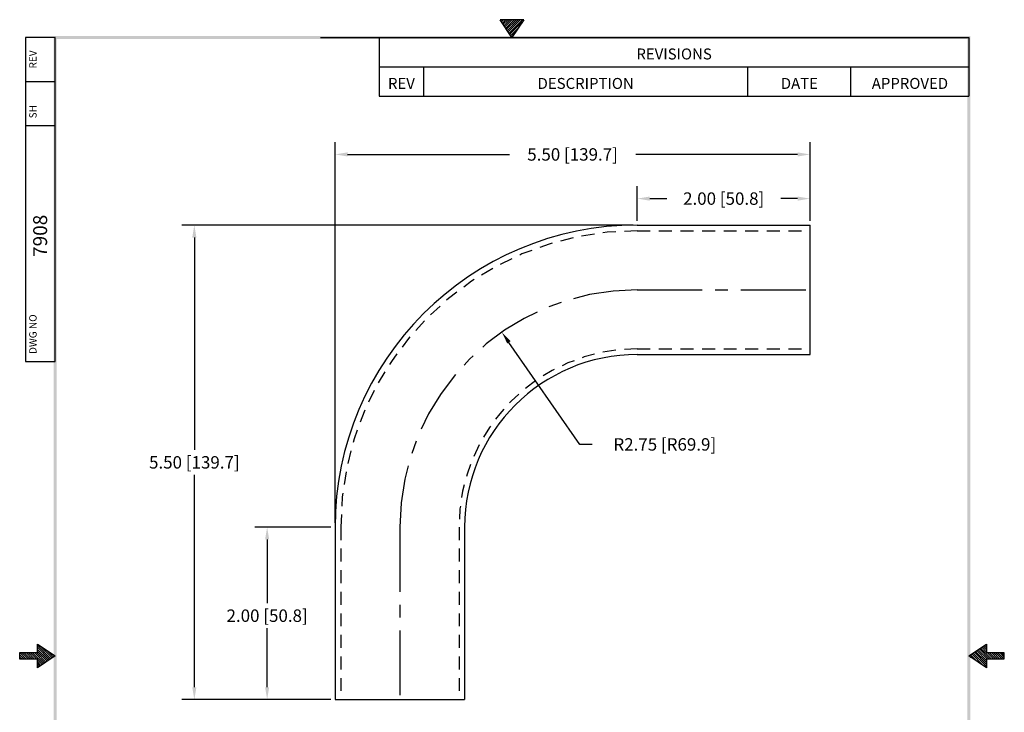
# Model space of a CAD drawing. Extents: x 20.7 to 32.1, y -13.1 to 1.6.
# Drawn here: x 20.7 to 32.1, y -6.4 to 1.6 of the extents above; entities that cross this region are included whole.
import ezdxf
from ezdxf.enums import TextEntityAlignment as Align

# ---------------------------------------------------------------- set-up
doc = ezdxf.new("R2010")
doc.units = 0
doc.header["$LTSCALE"] = 0.6
doc.header["$MEASUREMENT"] = 0
doc.linetypes.add('CENTER', pattern=[2, 1.25, -0.25, 0.25, -0.25])
doc.linetypes.add('HIDDEN', pattern=[0.375, 0.25, -0.125])
doc.layers.get('0').update_dxf_attribs({"linetype": 'CONTINUOUS'})
doc.layers.get('DEFPOINTS').update_dxf_attribs({"linetype": 'CONTINUOUS'})
doc.styles.add('BAVWM$0$STANDARD', font='txt')
doc.dimstyles.new('ROBS', dxfattribs={"dimtxt": 0.18, "dimasz": 0.18, "dimexe": 0.18, "dimexo": 0.0625, "dimgap": 0.09, "dimtad": 0, "dimtih": 1, "dimtoh": 1, "dimzin": 4, "dimdsep": 46, "dimtxsty": 'STANDARD', "dimcen": 0.09, "dimadec": 0, "dimazin": 0, "dimtfac": 1, "dimtofl": 0, "dimtmove": 0, "dimatfit": 3, "dimfxl": 1, "dimtolj": 1, "dimtzin": 12, "dimarcsym": 0})

# ---------------------------------------------------------------- blocks, each defined once
blk = doc.blocks.new('BAVWM')
at = {"color": 7}
for p, q in [((5.5049, 11.1404), (5.4049, 11.2904)), ((5.6049, 11.2904), (5.4049, 11.2904)), ((5.4165, 11.2904), (5.4095, 11.2834)), ((5.4342, 11.2904), (5.4166, 11.2728)), ((5.4518, 11.2904), (5.4237, 11.2622)), ((5.4695, 11.2904), (5.4307, 11.2516)), ((5.4872, 11.2904), (5.4378, 11.241)), ((5.5049, 11.2904), (5.4449, 11.2304)), ((5.5225, 11.2904), (5.4519, 11.2198)), ((5.5402, 11.2904), (5.459, 11.2092)), ((5.5579, 11.2904), (5.4661, 11.1986)), ((5.5756, 11.2904), (5.4732, 11.188)), ((5.5933, 11.2904), (5.4802, 11.1774)), ((5.6049, 11.2904), (5.5049, 11.1404)), ((5.5927, 11.2722), (5.4873, 11.1668)), ((5.5574, 11.2192), (5.4944, 11.1562)), ((1.3799, 11.1404), (1.3799, 8.3904)), ((1.6299, 11.1404), (1.3799, 11.1404)), ((1.6299, 8.3904), (1.6299, 11.1404)), ((3.8799, 11.1404), (9.3799, 11.1404)), ((4.3799, 11.1404), (4.3799, 10.6404)), ((5.522, 11.1662), (5.5014, 11.1456)), ((9.3799, 11.1404), (9.3799, 10.6404)), ((4.3799, 10.8904), (9.3799, 10.8904)), ((4.7549, 10.8904), (4.7549, 10.6404)), ((7.5049, 10.6404), (7.5049, 10.8904)), ((8.3799, 10.6404), (8.3799, 10.8904)), ((1.3799, 10.7654), (1.6299, 10.7654)), ((4.3799, 10.6404), (9.3799, 10.6404)), ((1.6299, 10.3904), (1.3799, 10.3904)), ((1.3799, 8.3904), (1.6299, 8.3904)), ((1.4799, 5.9154), (1.4799, 5.9904)), ((1.4799, 5.9904), (1.6299, 5.8904)), ((1.4799, 5.9812), (1.5944, 5.8667)), ((1.4799, 5.9635), (1.5838, 5.8597)), ((1.4799, 5.9459), (1.5731, 5.8526)), ((1.5053, 5.9734), (1.605, 5.8738)), ((1.5584, 5.9381), (1.6156, 5.8809)), ((9.3799, 5.8904), (9.5299, 5.9904)), ((9.5299, 5.8526), (9.4472, 5.9353)), ((9.5348, 5.8654), (9.4578, 5.9424)), ((9.5524, 5.8654), (9.4684, 5.9494)), ((9.5701, 5.8654), (9.479, 5.9565)), ((9.5299, 5.9233), (9.4896, 5.9636)), ((9.5299, 5.941), (9.5002, 5.9707)), ((9.5299, 5.9587), (9.5108, 5.9777)), ((9.5299, 5.9764), (9.5215, 5.9848)), ((9.5299, 5.9904), (9.5299, 5.9154)), ((1.4799, 5.9154), (1.3299, 5.9154)), ((1.3299, 5.9154), (1.3299, 5.8654)), ((1.3299, 5.9014), (1.3659, 5.8654)), ((1.3299, 5.8837), (1.3482, 5.8654)), ((1.3299, 5.8661), (1.3305, 5.8654)), ((1.3299, 5.8654), (1.4799, 5.8654)), ((1.3336, 5.9154), (1.3836, 5.8654)), ((1.3512, 5.9154), (1.4012, 5.8654)), ((1.3689, 5.9154), (1.4189, 5.8654)), ((1.3866, 5.9154), (1.4366, 5.8654)), ((1.4043, 5.9154), (1.4543, 5.8654)), ((1.4219, 5.9154), (1.4719, 5.8654)), ((1.4396, 5.9154), (1.5307, 5.8243)), ((1.4573, 5.9154), (1.5413, 5.8314)), ((1.475, 5.9154), (1.5519, 5.8385)), ((1.4799, 5.9282), (1.5625, 5.8455)), ((1.6299, 5.8904), (1.4799, 5.7904)), ((1.4799, 5.7904), (1.4799, 5.8654)), ((1.4799, 5.8575), (1.5201, 5.8172)), ((1.6114, 5.9027), (1.6262, 5.888)), ((9.5299, 5.7904), (9.3799, 5.8904)), ((9.3983, 5.8781), (9.3836, 5.8929)), ((9.4514, 5.8427), (9.3942, 5.8999)), ((9.5044, 5.8074), (9.4048, 5.907)), ((9.5299, 5.7996), (9.4154, 5.9141)), ((9.5299, 5.8173), (9.426, 5.9212)), ((9.5299, 5.835), (9.4366, 5.9282)), ((9.6799, 5.9154), (9.5299, 5.9154)), ((9.5299, 5.8654), (9.6799, 5.8654)), ((9.5299, 5.8654), (9.5299, 5.7904)), ((9.5878, 5.8654), (9.5378, 5.9154)), ((9.6055, 5.8654), (9.5555, 5.9154)), ((9.6232, 5.8654), (9.5732, 5.9154)), ((9.6408, 5.8654), (9.5908, 5.9154)), ((9.6585, 5.8654), (9.6085, 5.9154)), ((9.6762, 5.8654), (9.6262, 5.9154)), ((9.6799, 5.8794), (9.6439, 5.9154)), ((9.6799, 5.8971), (9.6615, 5.9154)), ((9.6799, 5.9148), (9.6792, 5.9154)), ((9.6799, 5.8654), (9.6799, 5.9154)), ((1.4799, 5.8398), (1.5095, 5.8102)), ((1.4799, 5.8221), (1.4989, 5.8031)), ((1.4799, 5.8044), (1.4883, 5.796))]:
    blk.add_line(p, q, dxfattribs=at)
for points in [[(1.6424, 11.1404), (1.6174, 11.1404), (1.6424, 0.6529), (1.6174, 0.6279)], [(9.3674, 11.1279), (9.3924, 11.1529), (1.6299, 11.1279), (1.6299, 11.1529)], [(9.3674, 0.6529), (9.3924, 0.6279), (9.3674, 11.1279), (9.3924, 11.1529)]]:
    blk.add_trace(points, dxfattribs=at)
at = {"color": 7, "style": 'BAVWM$0$STANDARD'}
blk.add_text('REV', height=0.0625, rotation=90, dxfattribs=at).set_placement((1.4736, 10.9529), align=Align.CENTER)
for s, p in [('REVISIONS', (6.8799, 10.9529)), ('REV', (4.5674, 10.7029)), ('DESCRIPTION', (6.1299, 10.7029)), ('DATE', (7.9424, 10.7029)), ('APPROVED', (8.8799, 10.7029))]:
    blk.add_text(s, height=0.093, dxfattribs=at).set_placement(p, align=Align.CENTER)
for s, p in [('SH', (1.4736, 10.4529)), ('DWG NO', (1.4736, 8.4529))]:
    blk.add_text(s, height=0.0625, rotation=90, dxfattribs=at).set_placement(p)
blk = doc.blocks.new('*D1')
at = {"color": 0, "lineweight": -2}
for p, q in [((27.231, -3.312), (26.41, -2.129)), ((27.375, -3.312), (27.231, -3.312))]:
    blk.add_line(p, q, dxfattribs=at)
at = {"color": 0}
blk.add_solid([(26.43, -2.115), (26.391, -2.143), (26.328, -2.011)], dxfattribs=at)
at = {"layer": 'DEFPOINTS', "color": 0}
for p in [(26.328, -2.011), (27.897, -4.27)]:
    blk.add_point(p, dxfattribs=at)
at = {"color": 0, "insert": (28.215, -3.312), "char_height": 0.144, "attachment_point": 5}
blk.add_mtext('\\A1;R2.75 [R69.9]', dxfattribs=at)
blk = doc.blocks.new('*D2')
at = {"color": 0, "lineweight": -2}
for p, q in [((24.347, -4.27), (23.466, -4.27)), ((23.61, -4.414), (23.61, -5.153)), ((23.61, -6.126), (23.61, -5.441)), ((24.347, -6.27), (23.466, -6.27))]:
    blk.add_line(p, q, dxfattribs=at)
at = {"color": 0}
for points in [[(23.586, -4.414), (23.634, -4.414), (23.61, -4.27)], [(23.586, -6.126), (23.634, -6.126), (23.61, -6.27)]]:
    blk.add_solid(points, dxfattribs=at)
at = {"layer": 'DEFPOINTS', "color": 0}
for p in [(24.397, -4.27), (23.61, -6.27), (24.397, -6.27)]:
    blk.add_point(p, dxfattribs=at)
at = {"color": 0, "insert": (23.61, -5.297), "char_height": 0.144, "attachment_point": 5}
blk.add_mtext('\\A1;2.00 [50.8]', dxfattribs=at)
blk = doc.blocks.new('*D3')
at = {"color": 0, "lineweight": -2}
for p, q in [((27.847, -0.77), (22.623, -0.77)), ((22.767, -0.914), (22.767, -3.376)), ((22.767, -6.126), (22.767, -3.664)), ((24.347, -6.27), (22.623, -6.27))]:
    blk.add_line(p, q, dxfattribs=at)
at = {"color": 0}
for points in [[(22.743, -0.914), (22.791, -0.914), (22.767, -0.77)], [(22.743, -6.126), (22.791, -6.126), (22.767, -6.27)]]:
    blk.add_solid(points, dxfattribs=at)
at = {"layer": 'DEFPOINTS', "color": 0}
for p in [(27.897, -0.77), (22.767, -6.27), (24.397, -6.27)]:
    blk.add_point(p, dxfattribs=at)
at = {"color": 0, "insert": (22.767, -3.52), "char_height": 0.144, "attachment_point": 5}
blk.add_mtext('\\A1;5.50 [139.7]', dxfattribs=at)
blk = doc.blocks.new('*D5')
at = {"color": 0, "lineweight": -2}
for p, q in [((27.897, -0.72), (27.897, -0.319)), ((29.897, -0.72), (29.897, -0.319)), ((28.041, -0.463), (28.237, -0.463)), ((29.753, -0.463), (29.557, -0.463))]:
    blk.add_line(p, q, dxfattribs=at)
at = {"color": 0}
for points in [[(28.041, -0.439), (28.041, -0.487), (27.897, -0.463)], [(29.753, -0.439), (29.753, -0.487), (29.897, -0.463)]]:
    blk.add_solid(points, dxfattribs=at)
at = {"layer": 'DEFPOINTS', "color": 0}
for p in [(29.897, -0.463), (27.897, -0.77), (29.897, -0.77)]:
    blk.add_point(p, dxfattribs=at)
at = {"color": 0, "insert": (28.897, -0.463), "char_height": 0.144, "attachment_point": 5}
blk.add_mtext('\\A1;2.00 [50.8]', dxfattribs=at)
blk = doc.blocks.new('*D6')
at = {"color": 0, "lineweight": -2}
for p, q in [((24.397, -4.22), (24.397, 0.193)), ((29.897, -0.72), (29.897, 0.193)), ((24.541, 0.049), (26.415, 0.049)), ((29.753, 0.049), (27.879, 0.049))]:
    blk.add_line(p, q, dxfattribs=at)
at = {"color": 0}
for points in [[(24.541, 0.073), (24.541, 0.025), (24.397, 0.049)], [(29.753, 0.073), (29.753, 0.025), (29.897, 0.049)]]:
    blk.add_solid(points, dxfattribs=at)
at = {"layer": 'DEFPOINTS', "color": 0}
for p in [(29.897, 0.049), (29.897, -0.77), (24.397, -4.27)]:
    blk.add_point(p, dxfattribs=at)
at = {"color": 0, "insert": (27.147, 0.049), "char_height": 0.144, "attachment_point": 5}
blk.add_mtext('\\A1;5.50 [139.7]', dxfattribs=at)

msp = doc.modelspace()

# ---------------------------------------------------------------- linework, layer by layer
for p, q in [((27.897, -0.77), (29.897, -0.77)), ((29.897, -2.27), (29.897, -0.77)), ((27.897, -2.27), (29.897, -2.27)), ((24.397, -4.27), (24.397, -6.27)), ((25.897, -4.27), (25.897, -6.27)), ((24.397, -6.27), (25.897, -6.27))]:
    msp.add_line(p, q)
at = {"linetype": 'HIDDEN'}
for p, q in [((27.897, -0.835), (29.897, -0.835)), ((27.897, -2.205), (29.897, -2.205)), ((24.462, -4.27), (24.462, -6.27)), ((25.832, -4.27), (25.832, -6.27))]:
    msp.add_line(p, q, dxfattribs=at)
at = {"linetype": 'CENTER'}
for p, q in [((27.897, -1.52), (29.897, -1.52)), ((25.147, -4.27), (25.147, -6.27))]:
    msp.add_line(p, q, dxfattribs=at)
for radius in [3.5, 2]:
    msp.add_arc((27.897, -4.27), radius, 90, 180)
at = {"linetype": 'HIDDEN'}
for radius in [3.435, 2.065]:
    msp.add_arc((27.897, -4.27), radius, 90, 180, dxfattribs=at)
at = {"linetype": 'CENTER'}
msp.add_arc((27.897, -4.27), 2.75, 90, 180, dxfattribs=at)

# ---------------------------------------------------------------- block references
at = {"xscale": 1.365552043546935, "yscale": 1.365552043546935, "zscale": 1.365552043546935}
msp.add_blockref('BAVWM', (18.928, -13.807), dxfattribs=at)

# ---------------------------------------------------------------- texts
msp.add_text('7908', height=0.1614, rotation=90).set_placement((21.062, -1.139))

# ---------------------------------------------------------------- dimensions: what is measured, and where the dimension line sits
for base, p1, picture, middle in [((29.897, 0.049), (24.397, -4.27), '*D6', (27.147, 0.049)), ((29.897, -0.463), (27.897, -0.77), '*D5', (28.897, -0.463))]:
    dim = msp.add_linear_dim(base=base, p1=p1, p2=(29.897, -0.77), dimstyle='ROBS', override={"dimscale": 0.8, "dimadec": 1, "dimazin": 3})
    dim.commit()
    dim.dimension.update_dxf_attribs({"geometry": picture, "text_midpoint": middle})
dim = msp.add_linear_dim(base=(22.767, -6.27), p1=(27.897, -0.77), p2=(24.397, -6.27), angle=90, dimstyle='ROBS', override={"dimscale": 0.8, "dimadec": 1, "dimazin": 3})
dim.commit()
dim.dimension.update_dxf_attribs({"geometry": '*D3', "text_midpoint": (22.767, -3.52)})
dim = msp.add_radius_dim(center=(27.897, -4.27), mpoint=(26.328, -2.011), dimstyle='ROBS', override={"dimscale": 0.8, "dimadec": 1, "dimazin": 3})
dim.commit()
dim.dimension.update_dxf_attribs({"geometry": '*D1', "text_midpoint": (28.215, -3.312), "dimtype": 164})
dim = msp.add_linear_dim(base=(23.61, -6.27), p1=(24.397, -4.27), p2=(24.397, -6.27), angle=90, dimstyle='ROBS', override={"dimscale": 0.8, "dimadec": 1, "dimazin": 3})
dim.commit()
dim.dimension.update_dxf_attribs({"geometry": '*D2', "text_midpoint": (23.61, -5.297), "dimtype": 160})

doc.saveas('drawing.dxf')
